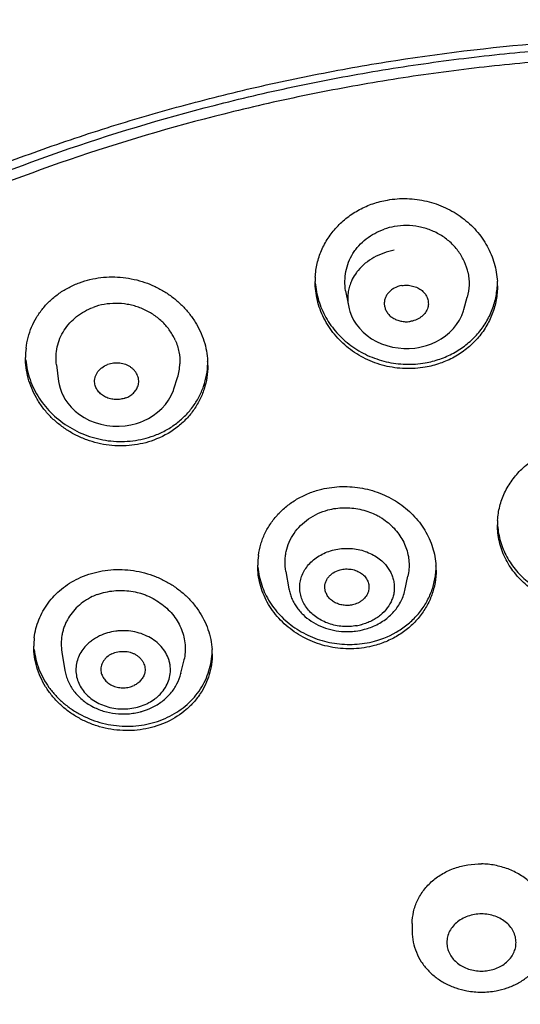
# Model space of a CAD drawing. Units: millimetres. Extents: x -1290 to -386, y 128 to 1418.
# Drawn here: x -880 to -867, y 1375 to 1401 of the extents above; entities that cross this region are included whole.
import ezdxf

# ---------------------------------------------------------------- set-up
doc = ezdxf.new("R2010")
doc.units = ezdxf.units.MM
doc.header["$LTSCALE"] = 30.734
for name, color, linetype in [('MSBR-32', 7, 'CONTINUOUS'), ('MSBR-52', 7, 'CONTINUOUS'), ('MSBR-53', 7, 'CONTINUOUS')]:
    doc.layers.add(name, color=color, linetype=linetype)

msp = doc.modelspace()

# ---------------------------------------------------------------- linework, layer by layer
at = {"layer": 'MSBR-32', "color": 7, "linetype": 'Continuous'}
msp.add_open_spline([(-911.914, 1374.614), (-911.726, 1375.852), (-911.212, 1378.32), (-910.044, 1381.936), (-908.485, 1385.449), (-906.878, 1388.256), (-905.415, 1390.422), (-903.822, 1392.547), (-901.614, 1395.089), (-898.655, 1397.915), (-895.401, 1400.509), (-891.877, 1402.849), (-888.752, 1404.566), (-886.146, 1405.797), (-883.459, 1406.937), (-879.989, 1408.17), (-875.695, 1409.33), (-871.292, 1410.165), (-866.816, 1410.668), (-863.808, 1410.781), (-862.304, 1410.781)], degree=3, knots=[0, 0, 0, 0, 0.056331, 0.113146, 0.17062, 0.228903, 0.258393, 0.288126, 0.348338, 0.409601, 0.471924, 0.535285, 0.599626, 0.632146, 0.664877, 0.730902, 0.797578, 0.864761, 0.932309, 1, 1, 1, 1], dxfattribs=at)
at = {"layer": 'MSBR-52', "color": 7, "linetype": 'Continuous'}
msp.add_line((-870.029, 1377.337), (-870.029, 1377.127), dxfattribs=at)
for centre, radius, start, end in [((-870.491, 1394.034), 2.063, 176.8061, 179.9842), ((-869.875, 1393.927), 2.063, 359.9845, 3.172), ((-878.076, 1392.063), 2.015, 173.076, 180.0033), ((-877.384, 1391.852), 2.036, 0.0052, 3.2285), ((-865.888, 1387.71), 1.925, 176.6258, 180.0075), ((-872.137, 1386.656), 1.912, 172.2436, 179.9915), ((-871.337, 1386.53), 1.929, 359.9886, 3.3781), ((-877.993, 1384.551), 1.881, 173.4048, 179.9754), ((-877.127, 1384.35), 1.894, 359.9742, 3.4216), ((-868.228, 1377.621), 2.068, 259.4431, 269.9862), ((-868.229, 1377.621), 2.068, 270.0141, 280.6206)]:
    msp.add_arc(centre, radius, start, end, dxfattribs=at)
for points, knots in [([(-812.634, 1364.724), (-812.541, 1365.394), (-812.393, 1366.74), (-812.291, 1368.766), (-812.309, 1370.795), (-812.448, 1372.82), (-812.707, 1374.837), (-813.086, 1376.842), (-813.583, 1378.828), (-814.198, 1380.792), (-814.928, 1382.728), (-815.772, 1384.633), (-816.729, 1386.5), (-818.156, 1388.946), (-820.213, 1391.89), (-822.587, 1394.627), (-824.671, 1396.694), (-826.896, 1398.692), (-829.895, 1401.015), (-833.127, 1403.065), (-835.848, 1404.544), (-838.675, 1405.921), (-841.61, 1407.119), (-844.63, 1408.132), (-847.724, 1409.026), (-851.68, 1409.905), (-855.709, 1410.459), (-858.962, 1410.705), (-862.229, 1410.819), (-865.5, 1410.735), (-868.753, 1410.452), (-871.177, 1410.142), (-873.58, 1409.733), (-876.74, 1409.062), (-879.841, 1408.198), (-882.863, 1407.145), (-885.8, 1405.978), (-888.639, 1404.632), (-891.357, 1403.111), (-893.319, 1401.893), (-895.206, 1400.598), (-897.605, 1398.779), (-900.398, 1396.329), (-902.912, 1393.638), (-904.721, 1391.372), (-905.97, 1389.626), (-907.115, 1387.832), (-908.151, 1385.994), (-909.077, 1384.115), (-909.89, 1382.202), (-910.589, 1380.257), (-911.171, 1378.287), (-911.636, 1376.295), (-911.867, 1374.954), (-911.963, 1374.282)], [0, 0, 0, 0, 0.014134, 0.028247, 0.042354, 0.056472, 0.070616, 0.084801, 0.099042, 0.113353, 0.127747, 0.142237, 0.156833, 0.171545, 0.201339, 0.231682, 0.247074, 0.26261, 0.294109, 0.32617, 0.342405, 0.358764, 0.391819, 0.408505, 0.425281, 0.459049, 0.49304, 0.510091, 0.52716, 0.561292, 0.578336, 0.595346, 0.612309, 0.629214, 0.662792, 0.679452, 0.696009, 0.728773, 0.744972, 0.761038, 0.776966, 0.792753, 0.823883, 0.854433, 0.869501, 0.884433, 0.899235, 0.913914, 0.92848, 0.942943, 0.957313, 0.971604, 0.985828, 1, 1, 1, 1]), ([(-906.164, 1366.956), (-906.109, 1367.52), (-905.968, 1368.645), (-905.662, 1370.321), (-905.262, 1371.984), (-904.769, 1373.629), (-904.183, 1375.254), (-903.506, 1376.854), (-902.74, 1378.426), (-901.886, 1379.967), (-900.946, 1381.474), (-899.922, 1382.942), (-898.817, 1384.37), (-897.231, 1386.222), (-895.053, 1388.419), (-892.659, 1390.42), (-890.617, 1391.906), (-888.475, 1393.324), (-886.225, 1394.61), (-883.883, 1395.758), (-882.073, 1396.554), (-880.22, 1397.279), (-878.329, 1397.933), (-876.402, 1398.513), (-874.446, 1399.018), (-872.462, 1399.447), (-868.443, 1400.153), (-865.029, 1400.416), (-862.304, 1400.416)], [0, 0, 0, 0, 0.028142, 0.056359, 0.084679, 0.113126, 0.141725, 0.170498, 0.199466, 0.228647, 0.258056, 0.287709, 0.317615, 0.347785, 0.40892, 0.471152, 0.502685, 0.534483, 0.598827, 0.631367, 0.664131, 0.697103, 0.730268, 0.763606, 0.797098, 0.830723, 0.864464, 1, 1, 1, 1]), ([(-905.804, 1364.286), (-905.804, 1364.874), (-905.768, 1366.051), (-905.611, 1367.812), (-905.35, 1369.565), (-904.984, 1371.304), (-904.515, 1373.027), (-903.753, 1375.302), (-902.79, 1377.523), (-901.639, 1379.666), (-900.678, 1381.242), (-899.625, 1382.778), (-898.482, 1384.269), (-897.251, 1385.712), (-895.491, 1387.575), (-893.084, 1389.765), (-890.455, 1391.73), (-888.22, 1393.171), (-885.883, 1394.53), (-882.816, 1396.046), (-878.954, 1397.553), (-875.611, 1398.54), (-872.874, 1399.166), (-870.79, 1399.552), (-868.686, 1399.854), (-865.86, 1400.141), (-863.726, 1400.228), (-862.304, 1400.228)], [0, 0, 0, 0, 0.02822, 0.056472, 0.084787, 0.113194, 0.141724, 0.170403, 0.228288, 0.257561, 0.287073, 0.31684, 0.346875, 0.377188, 0.407786, 0.469833, 0.533038, 0.565072, 0.597375, 0.662728, 0.728998, 0.796037, 0.829796, 0.863684, 0.897678, 0.931756, 1, 1, 1, 1]), ([(-862.304, 1399.939), (-863.726, 1399.939), (-865.86, 1399.853), (-868.686, 1399.565), (-870.79, 1399.263), (-872.874, 1398.877), (-875.611, 1398.251), (-878.954, 1397.264), (-882.816, 1395.758), (-885.883, 1394.242), (-888.22, 1392.882), (-890.455, 1391.442), (-893.084, 1389.476), (-895.491, 1387.286), (-897.251, 1385.423), (-898.482, 1383.98), (-899.625, 1382.489), (-900.678, 1380.954), (-901.639, 1379.377), (-902.79, 1377.234), (-903.753, 1375.014), (-904.515, 1372.739), (-904.984, 1371.016), (-905.35, 1369.276), (-905.611, 1367.524), (-905.768, 1365.763), (-905.804, 1364.585), (-905.804, 1363.997)], [0, 0, 0, 0, 0.068244, 0.102322, 0.136316, 0.170204, 0.203963, 0.271002, 0.337272, 0.402625, 0.434928, 0.466962, 0.530167, 0.592214, 0.622812, 0.653125, 0.68316, 0.712927, 0.742439, 0.771712, 0.829597, 0.858276, 0.886806, 0.915213, 0.943528, 0.97178, 1, 1, 1, 1]), ([(-872.552, 1394.149), (-872.545, 1394.268), (-872.511, 1394.506), (-872.398, 1394.849), (-872.226, 1395.17), (-872.037, 1395.411), (-871.862, 1395.584), (-871.719, 1395.704), (-871.565, 1395.812), (-871.346, 1395.941), (-871.052, 1396.069), (-870.803, 1396.133), (-870.676, 1396.155)], [0, 0, 0, 0, 0.120774, 0.241996, 0.364207, 0.487866, 0.550375, 0.61333, 0.67675, 0.740644, 0.869717, 1, 1, 1, 1]), ([(-870.676, 1396.155), (-870.592, 1396.17), (-870.421, 1396.191), (-870.163, 1396.196), (-869.904, 1396.175), (-869.65, 1396.128), (-869.402, 1396.056), (-869.164, 1395.959), (-868.938, 1395.84), (-868.659, 1395.653), (-868.411, 1395.425), (-868.207, 1395.165), (-868.077, 1394.958), (-867.971, 1394.739), (-867.891, 1394.512), (-867.838, 1394.279), (-867.82, 1394.12), (-867.815, 1394.041)], [0, 0, 0, 0, 0.064187, 0.128734, 0.193368, 0.257908, 0.322261, 0.386337, 0.450045, 0.513289, 0.637976, 0.699543, 0.760546, 0.821023, 0.881031, 0.940657, 1, 1, 1, 1]), ([(-878.683, 1394.005), (-878.595, 1394.038), (-878.412, 1394.093), (-878.13, 1394.143), (-877.841, 1394.161), (-877.552, 1394.145), (-877.265, 1394.097), (-876.986, 1394.018), (-876.718, 1393.909), (-876.466, 1393.772), (-876.232, 1393.608), (-876.02, 1393.421), (-875.832, 1393.213), (-875.672, 1392.986), (-875.542, 1392.745), (-875.443, 1392.493), (-875.377, 1392.232), (-875.356, 1392.055), (-875.351, 1391.967)], [0, 0, 0, 0, 0.062927, 0.126558, 0.190599, 0.254876, 0.319261, 0.383608, 0.447748, 0.511519, 0.574804, 0.637496, 0.699534, 0.76088, 0.821539, 0.881555, 0.941003, 1, 1, 1, 1]), ([(-869.69, 1391.806), (-869.777, 1391.791), (-869.953, 1391.77), (-870.22, 1391.766), (-870.486, 1391.789), (-870.747, 1391.84), (-871.001, 1391.918), (-871.245, 1392.022), (-871.475, 1392.149), (-871.758, 1392.348), (-872.065, 1392.647), (-872.298, 1393.004), (-872.43, 1393.31), (-872.502, 1393.547), (-872.545, 1393.789), (-872.555, 1393.953), (-872.555, 1394.034)], [0, 0, 0, 0, 0.064309, 0.128981, 0.193728, 0.258368, 0.322802, 0.386936, 0.45067, 0.513905, 0.638484, 0.760701, 0.821097, 0.881044, 0.940641, 1, 1, 1, 1]), ([(-880.076, 1392.305), (-880.064, 1392.399), (-880.028, 1392.584), (-879.936, 1392.852), (-879.806, 1393.105), (-879.64, 1393.34), (-879.442, 1393.551), (-879.213, 1393.736), (-878.959, 1393.89), (-878.777, 1393.971), (-878.683, 1394.005)], [0, 0, 0, 0, 0.121869, 0.243968, 0.36671, 0.490427, 0.615455, 0.742077, 0.870391, 1, 1, 1, 1]), ([(-872.55, 1394.004), (-872.544, 1393.925), (-872.524, 1393.768), (-872.468, 1393.538), (-872.385, 1393.313), (-872.278, 1393.097), (-872.147, 1392.892), (-871.942, 1392.636), (-871.695, 1392.412), (-871.416, 1392.229), (-871.191, 1392.111), (-870.955, 1392.017), (-870.709, 1391.946), (-870.456, 1391.9), (-870.2, 1391.88), (-869.944, 1391.885), (-869.774, 1391.906), (-869.69, 1391.921)], [0, 0, 0, 0, 0.059355, 0.119001, 0.179033, 0.239536, 0.300562, 0.362149, 0.486861, 0.550105, 0.613804, 0.677865, 0.742198, 0.806715, 0.871323, 0.935841, 1, 1, 1, 1]), ([(-869.69, 1391.921), (-869.562, 1391.943), (-869.308, 1392.009), (-869.01, 1392.14), (-868.789, 1392.272), (-868.634, 1392.383), (-868.489, 1392.506), (-868.313, 1392.683), (-868.125, 1392.93), (-867.955, 1393.259), (-867.847, 1393.61), (-867.817, 1393.853), (-867.813, 1393.974)], [0, 0, 0, 0, 0.130352, 0.259454, 0.323349, 0.386763, 0.449704, 0.512193, 0.635798, 0.757961, 0.87917, 1, 1, 1, 1]), ([(-867.812, 1393.927), (-867.812, 1393.803), (-867.835, 1393.554), (-867.936, 1393.192), (-868.101, 1392.852), (-868.29, 1392.596), (-868.467, 1392.412), (-868.613, 1392.285), (-868.77, 1392.169), (-868.995, 1392.032), (-869.3, 1391.897), (-869.559, 1391.829), (-869.69, 1391.806)], [0, 0, 0, 0, 0.120912, 0.242109, 0.364208, 0.487734, 0.550196, 0.613116, 0.676519, 0.740414, 0.869554, 1, 1, 1, 1]), ([(-876.754, 1389.91), (-876.845, 1389.876), (-877.033, 1389.82), (-877.323, 1389.77), (-877.62, 1389.754), (-877.917, 1389.773), (-878.211, 1389.826), (-878.496, 1389.912), (-878.769, 1390.029), (-879.025, 1390.176), (-879.26, 1390.35), (-879.472, 1390.548), (-879.656, 1390.768), (-879.811, 1391.005), (-879.934, 1391.257), (-880.024, 1391.52), (-880.078, 1391.789), (-880.09, 1391.972), (-880.09, 1392.062)], [0, 0, 0, 0, 0.063038, 0.126793, 0.190956, 0.255352, 0.319842, 0.384271, 0.448456, 0.512235, 0.575487, 0.63811, 0.700049, 0.761273, 0.821804, 0.881698, 0.941053, 1, 1, 1, 1]), ([(-880.082, 1391.997), (-880.074, 1391.91), (-880.048, 1391.736), (-879.975, 1391.481), (-879.871, 1391.234), (-879.692, 1390.92), (-879.395, 1390.565), (-879.023, 1390.283), (-878.691, 1390.107), (-878.426, 1390.003), (-878.15, 1389.927), (-877.868, 1389.883), (-877.583, 1389.869), (-877.299, 1389.888), (-877.021, 1389.938), (-876.842, 1389.992), (-876.754, 1390.024)], [0, 0, 0, 0, 0.059074, 0.118618, 0.178737, 0.239497, 0.362845, 0.488716, 0.552499, 0.616631, 0.680952, 0.745298, 0.809531, 0.873527, 0.937113, 1, 1, 1, 1]), ([(-876.754, 1390.024), (-876.653, 1390.062), (-876.457, 1390.15), (-876.185, 1390.321), (-875.945, 1390.526), (-875.74, 1390.762), (-875.574, 1391.024), (-875.451, 1391.305), (-875.373, 1391.601), (-875.351, 1391.804), (-875.348, 1391.906)], [0, 0, 0, 0, 0.129807, 0.258165, 0.384675, 0.509525, 0.633069, 0.7557, 0.877842, 1, 1, 1, 1]), ([(-875.347, 1391.852), (-875.347, 1391.748), (-875.364, 1391.54), (-875.436, 1391.235), (-875.556, 1390.944), (-875.721, 1390.673), (-875.928, 1390.428), (-876.255, 1390.143), (-876.549, 1389.986), (-876.754, 1389.91)], [0, 0, 0, 0, 0.122356, 0.244607, 0.367286, 0.490853, 0.615722, 0.742272, 1, 1, 1, 1]), ([(-867.809, 1387.823), (-867.802, 1387.947), (-867.763, 1388.194), (-867.635, 1388.549), (-867.44, 1388.877), (-867.184, 1389.169), (-866.928, 1389.373), (-866.702, 1389.51), (-866.461, 1389.629), (-866.139, 1389.74), (-865.87, 1389.785), (-865.734, 1389.797)], [0, 0, 0, 0, 0.119175, 0.239228, 0.360848, 0.48452, 0.610434, 0.674282, 0.738666, 0.868779, 1, 1, 1, 1]), ([(-872.446, 1388.619), (-872.361, 1388.641), (-872.187, 1388.678), (-871.923, 1388.705), (-871.655, 1388.704), (-871.389, 1388.675), (-871.128, 1388.619), (-870.875, 1388.537), (-870.634, 1388.429), (-870.333, 1388.254), (-870.065, 1388.034), (-869.841, 1387.777), (-869.699, 1387.57), (-869.583, 1387.351), (-869.495, 1387.121), (-869.436, 1386.885), (-869.416, 1386.724), (-869.411, 1386.644)], [0, 0, 0, 0, 0.064042, 0.128634, 0.193469, 0.258338, 0.323108, 0.387642, 0.451794, 0.515416, 0.64052, 0.702076, 0.762895, 0.823006, 0.882485, 0.941438, 1, 1, 1, 1]), ([(-874.032, 1386.914), (-874.018, 1387.012), (-873.976, 1387.206), (-873.868, 1387.486), (-873.717, 1387.748), (-873.526, 1387.987), (-873.298, 1388.199), (-873.039, 1388.378), (-872.753, 1388.521), (-872.55, 1388.591), (-872.446, 1388.619)], [0, 0, 0, 0, 0.120281, 0.24121, 0.363298, 0.486916, 0.612334, 0.739749, 0.869167, 1, 1, 1, 1]), ([(-865.249, 1385.58), (-865.411, 1385.566), (-865.657, 1385.568), (-865.979, 1385.618), (-866.215, 1385.678), (-866.442, 1385.761), (-866.659, 1385.864), (-866.863, 1385.988), (-867.113, 1386.176), (-867.331, 1386.399), (-867.508, 1386.65), (-867.617, 1386.848), (-867.704, 1387.056), (-867.766, 1387.27), (-867.804, 1387.489), (-867.812, 1387.636), (-867.812, 1387.71)], [0, 0, 0, 0, 0.130536, 0.195888, 0.260957, 0.325646, 0.389872, 0.45356, 0.516638, 0.640635, 0.701737, 0.762236, 0.822209, 0.881745, 0.940965, 1, 1, 1, 1]), ([(-867.808, 1387.694), (-867.798, 1387.552), (-867.748, 1387.268), (-867.609, 1386.935), (-867.457, 1386.687), (-867.322, 1386.511), (-867.169, 1386.348), (-866.998, 1386.2), (-866.812, 1386.068), (-866.545, 1385.915), (-866.255, 1385.8), (-865.953, 1385.727), (-865.642, 1385.682), (-865.405, 1385.68), (-865.249, 1385.694)], [0, 0, 0, 0, 0.118113, 0.237674, 0.298309, 0.359545, 0.421413, 0.48392, 0.547055, 0.61076, 0.739459, 0.804449, 0.8697, 1, 1, 1, 1]), ([(-871.011, 1384.568), (-871.099, 1384.544), (-871.277, 1384.507), (-871.55, 1384.48), (-871.825, 1384.483), (-872.099, 1384.516), (-872.367, 1384.577), (-872.626, 1384.667), (-872.872, 1384.783), (-873.102, 1384.924), (-873.313, 1385.087), (-873.501, 1385.272), (-873.665, 1385.474), (-873.803, 1385.692), (-873.912, 1385.922), (-873.991, 1386.162), (-874.039, 1386.407), (-874.049, 1386.573), (-874.049, 1386.656)], [0, 0, 0, 0, 0.064163, 0.128885, 0.19384, 0.258818, 0.323676, 0.388269, 0.452438, 0.516035, 0.578966, 0.641159, 0.702587, 0.763263, 0.823231, 0.882589, 0.941459, 1, 1, 1, 1]), ([(-878.714, 1386.313), (-878.54, 1386.396), (-878.166, 1386.519), (-877.575, 1386.566), (-877.083, 1386.492), (-876.706, 1386.367), (-876.438, 1386.243), (-876.188, 1386.09), (-875.961, 1385.91), (-875.759, 1385.708), (-875.586, 1385.484), (-875.444, 1385.245), (-875.337, 1384.992), (-875.265, 1384.73), (-875.242, 1384.552), (-875.236, 1384.463)], [0, 0, 0, 0, 0.125841, 0.254262, 0.383673, 0.448333, 0.512607, 0.57632, 0.63932, 0.701506, 0.762813, 0.82324, 0.882835, 0.941705, 1, 1, 1, 1]), ([(-874.042, 1386.606), (-874.035, 1386.526), (-874.012, 1386.368), (-873.948, 1386.136), (-873.856, 1385.911), (-873.697, 1385.623), (-873.487, 1385.362), (-873.236, 1385.138), (-872.957, 1384.938), (-872.566, 1384.743), (-872.056, 1384.609), (-871.528, 1384.582), (-871.18, 1384.636), (-871.011, 1384.682)], [0, 0, 0, 0, 0.058628, 0.117669, 0.177247, 0.237462, 0.359836, 0.422208, 0.485263, 0.612929, 0.742067, 0.871571, 1, 1, 1, 1]), ([(-871.011, 1384.682), (-870.788, 1384.741), (-870.466, 1384.879), (-870.099, 1385.15), (-869.863, 1385.389), (-869.671, 1385.658), (-869.552, 1385.903), (-869.483, 1386.107), (-869.444, 1386.264), (-869.418, 1386.423), (-869.411, 1386.53), (-869.409, 1386.583)], [0, 0, 0, 0, 0.260171, 0.387606, 0.512911, 0.636352, 0.758276, 0.818882, 0.879319, 0.939663, 1, 1, 1, 1]), ([(-869.408, 1386.53), (-869.408, 1386.421), (-869.427, 1386.201), (-869.498, 1385.934), (-869.581, 1385.73), (-869.683, 1385.532), (-869.81, 1385.346), (-869.96, 1385.177), (-870.126, 1385.018), (-870.359, 1384.843), (-870.672, 1384.677), (-870.896, 1384.599), (-871.011, 1384.568)], [0, 0, 0, 0, 0.120589, 0.241436, 0.302221, 0.363318, 0.486589, 0.548962, 0.611845, 0.739164, 0.868747, 1, 1, 1, 1]), ([(-879.862, 1384.767), (-879.852, 1384.848), (-879.823, 1385.009), (-879.747, 1385.243), (-879.641, 1385.466), (-879.506, 1385.676), (-879.343, 1385.868), (-879.091, 1386.1), (-878.87, 1386.238), (-878.714, 1386.313)], [0, 0, 0, 0, 0.121716, 0.243698, 0.366341, 0.490018, 0.615092, 0.741873, 1, 1, 1, 1]), ([(-876.393, 1382.588), (-876.572, 1382.503), (-876.957, 1382.378), (-877.564, 1382.335), (-878.069, 1382.418), (-878.452, 1382.554), (-878.724, 1382.688), (-878.976, 1382.851), (-879.203, 1383.042), (-879.402, 1383.256), (-879.57, 1383.491), (-879.704, 1383.742), (-879.802, 1384.005), (-879.861, 1384.277), (-879.874, 1384.46), (-879.874, 1384.552)], [0, 0, 0, 0, 0.126115, 0.254838, 0.384494, 0.449222, 0.51352, 0.577201, 0.640121, 0.702181, 0.763332, 0.82359, 0.883024, 0.941769, 1, 1, 1, 1]), ([(-879.864, 1384.468), (-879.855, 1384.381), (-879.824, 1384.206), (-879.744, 1383.952), (-879.629, 1383.707), (-879.483, 1383.476), (-879.307, 1383.261), (-879.103, 1383.067), (-878.876, 1382.896), (-878.628, 1382.75), (-878.362, 1382.632), (-877.992, 1382.516), (-877.508, 1382.448), (-876.93, 1382.499), (-876.564, 1382.621), (-876.393, 1382.702)], [0, 0, 0, 0, 0.058379, 0.117366, 0.177094, 0.237651, 0.299071, 0.361342, 0.42439, 0.488112, 0.552358, 0.616956, 0.746172, 0.874364, 1, 1, 1, 1]), ([(-875.233, 1384.349), (-875.233, 1384.258), (-875.246, 1384.077), (-875.305, 1383.811), (-875.403, 1383.555), (-875.537, 1383.314), (-875.707, 1383.093), (-875.977, 1382.827), (-876.22, 1382.67), (-876.393, 1382.588)], [0, 0, 0, 0, 0.122152, 0.244218, 0.366737, 0.490178, 0.615006, 0.741631, 1, 1, 1, 1]), ([(-876.393, 1382.702), (-876.229, 1382.78), (-875.997, 1382.927), (-875.737, 1383.175), (-875.571, 1383.381), (-875.435, 1383.605), (-875.332, 1383.843), (-875.264, 1384.093), (-875.242, 1384.263), (-875.236, 1384.349)], [0, 0, 0, 0, 0.258263, 0.38498, 0.509945, 0.633511, 0.756092, 0.878102, 1, 1, 1, 1]), ([(-870.029, 1377.337), (-870.029, 1377.44), (-870.011, 1377.596), (-869.954, 1377.796), (-869.874, 1377.99), (-869.733, 1378.219), (-869.507, 1378.456), (-869.233, 1378.65), (-868.973, 1378.767), (-868.752, 1378.833), (-868.522, 1378.879), (-868.346, 1378.892), (-868.229, 1378.89)], [0, 0, 0, 0, 0.117074, 0.175982, 0.235292, 0.355481, 0.478624, 0.605008, 0.734479, 0.800311, 0.866692, 1, 1, 1, 1]), ([(-866.429, 1377.276), (-866.428, 1377.328), (-866.434, 1377.432), (-866.46, 1377.586), (-866.503, 1377.737), (-866.583, 1377.935), (-866.723, 1378.168), (-866.949, 1378.413), (-867.223, 1378.615), (-867.483, 1378.741), (-867.704, 1378.815), (-867.934, 1378.869), (-868.111, 1378.888), (-868.229, 1378.89)], [0, 0, 0, 0, 0.058138, 0.116538, 0.175351, 0.234706, 0.355311, 0.47906, 0.605984, 0.73566, 0.801401, 0.867553, 1, 1, 1, 1]), ([(-868.229, 1377.589), (-868.289, 1377.589), (-868.41, 1377.578), (-868.584, 1377.534), (-868.744, 1377.461), (-868.883, 1377.363), (-868.996, 1377.243), (-869.078, 1377.107), (-869.124, 1376.959), (-869.13, 1376.857), (-869.127, 1376.807)], [0, 0, 0, 0, 0.136631, 0.27188, 0.403663, 0.531057, 0.653711, 0.771888, 0.886726, 1, 1, 1, 1]), ([(-867.33, 1376.807), (-867.327, 1376.857), (-867.333, 1376.959), (-867.379, 1377.107), (-867.461, 1377.243), (-867.574, 1377.363), (-867.713, 1377.461), (-867.873, 1377.534), (-868.047, 1377.578), (-868.168, 1377.589), (-868.229, 1377.589)], [0, 0, 0, 0, 0.113268, 0.228099, 0.346272, 0.468928, 0.596328, 0.728119, 0.863374, 1, 1, 1, 1]), ([(-870.029, 1377.127), (-870.029, 1377.035), (-870.01, 1376.852), (-869.93, 1376.586), (-869.799, 1376.339), (-869.624, 1376.118), (-869.41, 1375.927), (-869.207, 1375.799), (-869.031, 1375.715), (-868.848, 1375.643), (-868.704, 1375.606), (-868.607, 1375.588)], [0, 0, 0, 0, 0.120674, 0.241858, 0.364023, 0.487632, 0.612994, 0.740222, 0.804571, 0.869359, 1, 1, 1, 1]), ([(-867.848, 1375.588), (-867.751, 1375.606), (-867.607, 1375.644), (-867.424, 1375.715), (-867.249, 1375.799), (-867.046, 1375.928), (-866.833, 1376.119), (-866.658, 1376.34), (-866.527, 1376.587), (-866.447, 1376.852), (-866.429, 1377.035), (-866.429, 1377.127)], [0, 0, 0, 0, 0.130644, 0.195431, 0.259777, 0.386998, 0.512354, 0.635958, 0.758124, 0.879319, 1, 1, 1, 1]), ([(-869.127, 1376.807), (-869.124, 1376.759), (-869.107, 1376.665), (-869.05, 1376.53), (-868.963, 1376.407), (-868.85, 1376.301), (-868.715, 1376.214), (-868.562, 1376.15), (-868.398, 1376.11), (-868.285, 1376.101), (-868.229, 1376.101)], [0, 0, 0, 0, 0.113025, 0.228319, 0.347207, 0.470435, 0.598041, 0.729612, 0.864247, 1, 1, 1, 1]), ([(-868.229, 1376.101), (-868.172, 1376.101), (-868.059, 1376.11), (-867.895, 1376.15), (-867.742, 1376.214), (-867.607, 1376.301), (-867.494, 1376.407), (-867.407, 1376.53), (-867.35, 1376.665), (-867.333, 1376.759), (-867.33, 1376.807)], [0, 0, 0, 0, 0.135759, 0.27039, 0.401953, 0.529552, 0.652778, 0.771667, 0.886968, 1, 1, 1, 1])]:
    msp.add_open_spline(points, degree=3, knots=knots, dxfattribs=at)
at = {"layer": 'MSBR-53', "color": 7, "linetype": 'Continuous'}
for p, q in [((-871.761, 1393.797), (-871.691, 1393.408)), ((-868.687, 1393.304), (-868.597, 1393.629)), ((-871.691, 1393.408), (-871.674, 1393.329)), ((-871.673, 1393.323), (-871.653, 1393.255)), ((-870.106, 1392.295), (-869.964, 1392.306)), ((-869.964, 1392.306), (-869.869, 1392.32)), ((-879.285, 1391.866), (-879.228, 1391.435)), ((-876.229, 1391.241), (-876.134, 1391.541)), ((-878.991, 1390.869), (-878.903, 1390.765)), ((-877.35, 1390.308), (-877.206, 1390.344)), ((-877.206, 1390.344), (-877.102, 1390.378)), ((-877.102, 1390.378), (-877.019, 1390.411)), ((-877.102, 1390.378), (-877.102, 1390.378)), ((-873.319, 1386.496), (-873.239, 1386.046)), ((-870.221, 1386.001), (-870.14, 1386.369)), ((-873.238, 1386.046), (-873.238, 1386.047)), ((-870.222, 1386.001), (-870.222, 1386.001)), ((-879.144, 1384.399), (-879.065, 1383.919)), ((-876.047, 1383.846), (-875.966, 1384.194)), ((-879.064, 1383.92), (-879.064, 1383.919)), ((-876.048, 1383.846), (-876.048, 1383.845))]:
    msp.add_line(p, q, dxfattribs=at)
for points in [[(-869.661, 1392.37), (-869.529, 1392.417), (-869.401, 1392.475), (-869.279, 1392.544), (-869.164, 1392.623), (-869.056, 1392.712), (-868.959, 1392.81), (-868.874, 1392.916), (-868.801, 1393.03), (-868.743, 1393.149), (-868.698, 1393.271), (-868.688, 1393.305)], [(-871.653, 1393.255), (-871.609, 1393.142), (-871.553, 1393.031)], [(-871.553, 1393.031), (-871.484, 1392.923), (-871.402, 1392.819), (-871.308, 1392.721), (-871.202, 1392.63), (-871.086, 1392.548), (-870.96, 1392.477), (-870.826, 1392.417), (-870.686, 1392.368), (-870.543, 1392.332), (-870.397, 1392.308), (-870.251, 1392.295), (-870.106, 1392.295)], [(-869.869, 1392.32), (-869.794, 1392.335), (-869.661, 1392.37)], [(-879.227, 1391.435), (-879.214, 1391.358), (-879.189, 1391.258), (-879.156, 1391.161), (-879.114, 1391.066), (-879.096, 1391.032)], [(-877.019, 1390.411), (-876.891, 1390.474), (-876.768, 1390.548), (-876.652, 1390.634), (-876.546, 1390.73), (-876.45, 1390.836), (-876.366, 1390.951), (-876.296, 1391.073), (-876.242, 1391.202), (-876.229, 1391.241)], [(-879.096, 1391.032), (-879.065, 1390.977), (-878.991, 1390.869)], [(-878.903, 1390.765), (-878.801, 1390.666), (-878.687, 1390.576), (-878.561, 1390.495), (-878.425, 1390.425), (-878.28, 1390.366), (-878.129, 1390.322), (-877.972, 1390.292), (-877.815, 1390.276), (-877.657, 1390.273), (-877.501, 1390.284), (-877.35, 1390.308)]]:
    msp.add_lwpolyline(points, dxfattribs=at)
for centre, radius, start, end in [((-870.205, 1393.823), 1.668, 100.0178, 109.4651), ((-870.555, 1393.572), 1.157, 153.262, 158.9817), ((-877.49, 1391.93), 1.42, 25.5592, 29.4981), ((-877.453, 1391.948), 1.379, 24.0325, 25.5538), ((-877.425, 1391.942), 1.352, 342.7441, 357.9324), ((-877.69, 1384.453), 1.536, 110.0781, 115.4849), ((-871.739, 1386.632), 1.571, 279.732, 284.5317), ((-871.707, 1386.626), 1.693, 285.0386, 290.4395)]:
    msp.add_arc(centre, radius, start, end, dxfattribs=at)
for points, knots in [([(-871.761, 1393.797), (-871.775, 1393.879), (-871.788, 1394.047), (-871.762, 1394.298), (-871.692, 1394.54), (-871.597, 1394.73), (-871.501, 1394.87), (-871.39, 1395.002), (-871.229, 1395.15), (-871.008, 1395.294), (-870.845, 1395.366), (-870.761, 1395.396)], [0, 0, 0, 0, 0.122324, 0.244316, 0.366597, 0.489864, 0.552071, 0.614723, 0.741332, 0.869734, 1, 1, 1, 1]), ([(-868.577, 1394.261), (-868.597, 1394.358), (-868.659, 1394.55), (-868.811, 1394.813), (-869.014, 1395.046), (-869.263, 1395.238), (-869.548, 1395.38), (-869.856, 1395.468), (-870.176, 1395.501), (-870.39, 1395.484), (-870.495, 1395.466)], [0, 0, 0, 0, 0.119143, 0.240188, 0.363226, 0.48836, 0.615296, 0.743382, 0.87194, 1, 1, 1, 1]), ([(-870.495, 1394.847), (-870.589, 1394.83), (-870.772, 1394.783), (-871.027, 1394.669), (-871.253, 1394.517), (-871.381, 1394.392), (-871.436, 1394.324)], [0, 0, 0, 0, 0.259591, 0.513941, 0.760939, 1, 1, 1, 1]), ([(-871.436, 1394.324), (-871.451, 1394.306), (-871.508, 1394.234), (-871.557, 1394.155), (-871.588, 1394.093)], [0, 0, 0, 0, 0.253396, 1, 1, 1, 1]), ([(-868.577, 1394.261), (-868.556, 1394.157), (-868.539, 1393.943), (-868.571, 1393.732), (-868.599, 1393.63)], [0, 0, 0, 0, 0.500448, 1, 1, 1, 1]), ([(-871.635, 1393.987), (-871.653, 1393.941), (-871.682, 1393.847), (-871.706, 1393.701), (-871.711, 1393.554), (-871.7, 1393.456), (-871.691, 1393.408)], [0, 0, 0, 0, 0.25191, 0.501619, 0.750599, 1, 1, 1, 1]), ([(-870.303, 1393.93), (-870.372, 1393.918), (-870.472, 1393.882), (-870.585, 1393.806), (-870.656, 1393.738), (-870.71, 1393.66), (-870.746, 1393.575), (-870.76, 1393.485), (-870.755, 1393.425), (-870.749, 1393.396)], [0, 0, 0, 0, 0.271362, 0.402156, 0.528346, 0.650333, 0.768543, 0.884288, 1, 1, 1, 1]), ([(-870.303, 1393.93), (-870.256, 1393.938), (-870.184, 1393.942), (-870.089, 1393.933), (-869.996, 1393.915), (-869.908, 1393.884), (-869.828, 1393.839), (-869.774, 1393.8), (-869.726, 1393.755), (-869.674, 1393.689), (-869.637, 1393.615), (-869.616, 1393.537), (-869.609, 1393.477), (-869.611, 1393.418), (-869.618, 1393.378), (-869.623, 1393.359)], [0, 0, 0, 0, 0.136203, 0.20467, 0.272584, 0.405517, 0.470423, 0.533933, 0.595819, 0.656068, 0.772765, 0.830043, 0.886766, 0.943248, 1, 1, 1, 1]), ([(-879.283, 1391.866), (-879.293, 1391.944), (-879.3, 1392.102), (-879.27, 1392.336), (-879.2, 1392.562), (-879.088, 1392.772), (-878.941, 1392.962), (-878.762, 1393.127), (-878.557, 1393.264), (-878.407, 1393.334), (-878.329, 1393.363)], [0, 0, 0, 0, 0.122853, 0.245228, 0.367695, 0.490948, 0.615559, 0.741794, 0.870033, 1, 1, 1, 1]), ([(-876.254, 1392.63), (-876.301, 1392.713), (-876.413, 1392.873), (-876.588, 1393.045), (-876.746, 1393.164), (-876.873, 1393.243), (-877.007, 1393.311), (-877.147, 1393.368), (-877.292, 1393.411), (-877.49, 1393.453), (-877.839, 1393.482), (-878.143, 1393.431), (-878.329, 1393.363)], [0, 0, 0, 0, 0.121133, 0.244278, 0.30662, 0.369397, 0.43251, 0.495877, 0.559434, 0.623083, 0.750055, 1, 1, 1, 1]), ([(-870.749, 1393.396), (-870.743, 1393.363), (-870.724, 1393.299), (-870.673, 1393.211), (-870.601, 1393.134), (-870.512, 1393.071), (-870.408, 1393.025), (-870.296, 1392.997), (-870.18, 1392.987), (-870.102, 1392.993), (-870.064, 1393)], [0, 0, 0, 0, 0.112256, 0.227342, 0.347046, 0.471703, 0.600491, 0.732656, 0.866704, 1, 1, 1, 1]), ([(-869.623, 1393.359), (-869.635, 1393.315), (-869.677, 1393.227), (-869.76, 1393.139), (-869.842, 1393.082), (-869.935, 1393.033), (-870.011, 1393.009), (-870.064, 1393)], [0, 0, 0, 0, 0.231876, 0.475523, 0.602766, 0.733267, 1, 1, 1, 1]), ([(-876.193, 1392.51), (-876.15, 1392.413), (-876.087, 1392.21), (-876.07, 1391.998), (-876.074, 1391.893)], [0, 0, 0, 0, 0.503292, 1, 1, 1, 1]), ([(-878.289, 1391.391), (-878.293, 1391.415), (-878.295, 1391.465), (-878.283, 1391.54), (-878.257, 1391.612), (-878.217, 1391.68), (-878.165, 1391.741), (-878.082, 1391.815), (-878.006, 1391.856), (-877.953, 1391.876)], [0, 0, 0, 0, 0.117033, 0.23472, 0.354162, 0.47623, 0.601867, 0.731502, 1, 1, 1, 1]), ([(-877.163, 1391.321), (-877.156, 1391.342), (-877.146, 1391.386), (-877.142, 1391.453), (-877.151, 1391.52), (-877.171, 1391.584), (-877.201, 1391.647), (-877.24, 1391.705), (-877.289, 1391.758), (-877.346, 1391.805), (-877.411, 1391.845), (-877.507, 1391.887), (-877.611, 1391.911), (-877.717, 1391.917), (-877.824, 1391.912), (-877.903, 1391.894), (-877.953, 1391.876)], [0, 0, 0, 0, 0.056667, 0.112801, 0.169019, 0.225968, 0.283982, 0.343208, 0.403846, 0.466192, 0.530317, 0.595917, 0.729859, 0.797897, 0.866079, 1, 1, 1, 1]), ([(-877.484, 1391.007), (-877.526, 1390.992), (-877.613, 1390.971), (-877.748, 1390.964), (-877.881, 1390.982), (-878.005, 1391.025), (-878.114, 1391.091), (-878.187, 1391.165), (-878.232, 1391.23), (-878.267, 1391.298), (-878.284, 1391.353), (-878.289, 1391.391)], [0, 0, 0, 0, 0.131263, 0.264794, 0.39744, 0.527562, 0.653012, 0.77287, 0.831177, 0.888446, 1, 1, 1, 1]), ([(-877.484, 1391.007), (-877.446, 1391.021), (-877.374, 1391.057), (-877.28, 1391.131), (-877.218, 1391.205), (-877.182, 1391.27), (-877.169, 1391.304), (-877.163, 1391.321)], [0, 0, 0, 0, 0.264206, 0.519633, 0.764103, 0.882951, 1, 1, 1, 1]), ([(-872.221, 1388.095), (-872.087, 1388.131), (-871.807, 1388.169), (-871.457, 1388.135), (-871.187, 1388.061), (-871.025, 1387.995), (-870.902, 1387.931), (-870.784, 1387.861), (-870.648, 1387.759), (-870.501, 1387.62), (-870.374, 1387.466), (-870.269, 1387.299), (-870.189, 1387.121), (-870.135, 1386.936), (-870.109, 1386.747), (-870.11, 1386.557), (-870.128, 1386.431), (-870.141, 1386.37)], [0, 0, 0, 0, 0.12957, 0.260092, 0.325293, 0.390109, 0.422309, 0.454334, 0.517824, 0.58055, 0.642419, 0.703443, 0.763718, 0.823317, 0.882385, 0.941205, 1, 1, 1, 1]), ([(-873.318, 1386.496), (-873.333, 1386.581), (-873.343, 1386.711), (-873.331, 1386.883), (-873.304, 1387.053), (-873.238, 1387.261), (-873.11, 1387.492), (-872.937, 1387.696), (-872.727, 1387.87), (-872.487, 1388.007), (-872.312, 1388.071), (-872.221, 1388.095)], [0, 0, 0, 0, 0.121379, 0.181978, 0.242597, 0.364064, 0.486866, 0.611691, 0.738788, 0.868428, 1, 1, 1, 1]), ([(-872.724, 1386.672), (-872.686, 1386.716), (-872.6, 1386.799), (-872.452, 1386.904), (-872.286, 1386.988), (-872.167, 1387.029), (-872.106, 1387.045)], [0, 0, 0, 0, 0.239817, 0.486927, 0.741007, 1, 1, 1, 1]), ([(-872.106, 1387.045), (-872.044, 1387.061), (-871.918, 1387.086), (-871.661, 1387.104), (-871.404, 1387.07), (-871.165, 1386.988), (-871, 1386.904), (-870.852, 1386.8), (-870.767, 1386.718), (-870.728, 1386.674)], [0, 0, 0, 0, 0.127964, 0.25709, 0.513637, 0.639754, 0.763164, 0.883326, 1, 1, 1, 1]), ([(-871.474, 1385.084), (-871.534, 1385.073), (-871.626, 1385.063), (-871.749, 1385.061), (-871.872, 1385.066), (-872.023, 1385.088), (-872.198, 1385.136), (-872.363, 1385.204), (-872.514, 1385.293), (-872.647, 1385.399), (-872.759, 1385.52), (-872.849, 1385.654), (-872.913, 1385.798), (-872.95, 1385.949), (-872.96, 1386.102), (-872.942, 1386.255), (-872.896, 1386.404), (-872.823, 1386.545), (-872.76, 1386.631), (-872.724, 1386.672)], [0, 0, 0, 0, 0.068912, 0.103478, 0.138018, 0.206771, 0.274746, 0.341526, 0.40678, 0.470315, 0.532058, 0.592103, 0.65071, 0.708296, 0.765389, 0.822578, 0.880428, 0.939445, 1, 1, 1, 1]), ([(-870.728, 1386.674), (-870.673, 1386.611), (-870.602, 1386.506), (-870.538, 1386.354), (-870.507, 1386.236), (-870.493, 1386.117), (-870.496, 1385.997), (-870.516, 1385.878), (-870.566, 1385.722), (-870.671, 1385.537), (-870.821, 1385.381), (-870.963, 1385.277), (-871.083, 1385.209), (-871.211, 1385.153), (-871.3, 1385.124), (-871.345, 1385.111)], [0, 0, 0, 0, 0.123566, 0.183736, 0.243089, 0.30196, 0.360709, 0.419716, 0.479325, 0.601311, 0.72863, 0.794575, 0.86195, 0.930564, 1, 1, 1, 1]), ([(-872.296, 1386.017), (-872.301, 1386.044), (-872.306, 1386.1), (-872.294, 1386.184), (-872.265, 1386.264), (-872.226, 1386.326), (-872.188, 1386.371), (-872.145, 1386.414), (-872.057, 1386.482), (-871.968, 1386.521), (-871.906, 1386.538)], [0, 0, 0, 0, 0.116394, 0.233024, 0.351793, 0.473645, 0.536062, 0.599555, 0.729773, 1, 1, 1, 1]), ([(-871.906, 1386.538), (-871.859, 1386.551), (-871.785, 1386.561), (-871.687, 1386.56), (-871.59, 1386.549), (-871.495, 1386.523), (-871.409, 1386.482), (-871.35, 1386.445), (-871.297, 1386.402), (-871.238, 1386.338), (-871.194, 1386.263), (-871.166, 1386.184), (-871.155, 1386.123), (-871.153, 1386.062), (-871.158, 1386.021), (-871.163, 1386.001)], [0, 0, 0, 0, 0.134829, 0.203004, 0.270851, 0.404239, 0.469581, 0.533551, 0.595866, 0.656526, 0.773801, 0.83108, 0.887587, 0.943694, 1, 1, 1, 1]), ([(-878.351, 1385.84), (-878.42, 1385.807), (-878.553, 1385.731), (-878.73, 1385.589), (-878.882, 1385.425), (-878.985, 1385.271), (-879.05, 1385.141), (-879.09, 1385.04), (-879.122, 1384.937), (-879.152, 1384.796), (-879.166, 1384.615), (-879.153, 1384.47), (-879.142, 1384.399)], [0, 0, 0, 0, 0.130321, 0.258701, 0.384836, 0.509135, 0.570837, 0.632278, 0.693518, 0.754646, 0.876938, 1, 1, 1, 1]), ([(-878.217, 1385.896), (-878.149, 1385.921), (-878.008, 1385.962), (-877.791, 1385.997), (-877.569, 1386.005), (-877.346, 1385.986), (-877.164, 1385.947), (-877.022, 1385.903), (-876.884, 1385.85), (-876.72, 1385.767), (-876.538, 1385.646), (-876.374, 1385.505), (-876.232, 1385.346), (-876.115, 1385.172), (-876.025, 1384.985), (-875.965, 1384.79), (-875.934, 1384.591), (-875.932, 1384.39), (-875.952, 1384.258), (-875.967, 1384.194)], [0, 0, 0, 0, 0.063829, 0.128367, 0.193351, 0.25865, 0.324002, 0.356611, 0.389128, 0.453786, 0.517816, 0.581013, 0.643292, 0.704624, 0.764967, 0.824454, 0.883334, 0.94178, 1, 1, 1, 1]), ([(-873.238, 1386.047), (-873.23, 1386.005), (-873.211, 1385.921), (-873.168, 1385.8), (-873.111, 1385.683), (-873.042, 1385.571), (-872.962, 1385.467), (-872.84, 1385.336), (-872.661, 1385.195), (-872.417, 1385.064), (-872.15, 1384.974), (-871.869, 1384.929), (-871.679, 1384.929), (-871.584, 1384.936)], [0, 0, 0, 0, 0.058817, 0.117901, 0.17737, 0.237322, 0.297821, 0.358923, 0.482974, 0.609649, 0.738533, 0.868926, 1, 1, 1, 1]), ([(-871.551, 1385.634), (-871.59, 1385.623), (-871.673, 1385.61), (-871.797, 1385.612), (-871.919, 1385.635), (-872.014, 1385.671), (-872.083, 1385.711), (-872.13, 1385.744), (-872.172, 1385.782), (-872.22, 1385.838), (-872.267, 1385.915), (-872.289, 1385.983), (-872.296, 1386.017)], [0, 0, 0, 0, 0.132194, 0.265816, 0.398017, 0.527406, 0.590709, 0.652726, 0.713325, 0.77261, 0.887922, 1, 1, 1, 1]), ([(-871.163, 1386.001), (-871.172, 1385.959), (-871.206, 1385.875), (-871.279, 1385.787), (-871.351, 1385.727), (-871.433, 1385.675), (-871.503, 1385.647), (-871.551, 1385.634)], [0, 0, 0, 0, 0.233016, 0.47641, 0.603281, 0.733386, 1, 1, 1, 1]), ([(-871.115, 1385.039), (-871.005, 1385.08), (-870.845, 1385.16), (-870.657, 1385.299), (-870.532, 1385.417), (-870.423, 1385.548), (-870.334, 1385.69), (-870.265, 1385.841), (-870.234, 1385.947), (-870.222, 1386.001)], [0, 0, 0, 0, 0.259442, 0.386747, 0.512239, 0.636101, 0.758517, 0.879699, 1, 1, 1, 1]), ([(-878.164, 1384.817), (-878.236, 1384.782), (-878.34, 1384.72), (-878.462, 1384.62), (-878.517, 1384.565), (-878.542, 1384.536)], [0, 0, 0, 0, 0.508731, 0.756905, 1, 1, 1, 1]), ([(-876.558, 1384.54), (-876.603, 1384.59), (-876.705, 1384.684), (-876.883, 1384.798), (-877.082, 1384.883), (-877.297, 1384.937), (-877.482, 1384.955), (-877.632, 1384.952), (-877.852, 1384.932), (-878.032, 1384.88), (-878.164, 1384.817)], [0, 0, 0, 0, 0.117025, 0.238055, 0.36262, 0.489869, 0.618598, 0.683164, 0.747624, 1, 1, 1, 1]), ([(-871.584, 1384.936), (-871.557, 1384.938), (-871.45, 1384.949), (-871.345, 1384.97), (-871.267, 1384.991)], [0, 0, 0, 0, 0.251391, 1, 1, 1, 1]), ([(-878.542, 1384.536), (-878.583, 1384.49), (-878.655, 1384.393), (-878.732, 1384.231), (-878.776, 1384.059), (-878.783, 1383.885), (-878.754, 1383.711), (-878.69, 1383.545), (-878.593, 1383.39), (-878.466, 1383.252), (-878.313, 1383.133), (-878.137, 1383.038), (-877.945, 1382.969), (-877.742, 1382.927), (-877.533, 1382.915), (-877.257, 1382.937), (-877.056, 1382.997), (-876.933, 1383.056)], [0, 0, 0, 0, 0.059982, 0.118267, 0.175367, 0.231936, 0.288729, 0.346463, 0.405704, 0.466839, 0.529983, 0.595037, 0.661694, 0.729502, 0.797874, 0.866224, 1, 1, 1, 1]), ([(-877.841, 1384.355), (-877.889, 1384.332), (-877.955, 1384.288), (-878.027, 1384.214), (-878.07, 1384.153), (-878.102, 1384.088), (-878.123, 1384.02), (-878.131, 1383.949), (-878.127, 1383.902), (-878.123, 1383.879)], [0, 0, 0, 0, 0.266943, 0.395818, 0.521009, 0.643085, 0.763013, 0.881668, 1, 1, 1, 1]), ([(-877.841, 1384.355), (-877.793, 1384.378), (-877.715, 1384.402), (-877.608, 1384.416), (-877.526, 1384.418), (-877.445, 1384.411), (-877.366, 1384.394), (-877.29, 1384.367), (-877.22, 1384.332), (-877.157, 1384.289), (-877.103, 1384.238), (-877.057, 1384.182), (-877.02, 1384.121), (-876.994, 1384.056), (-876.979, 1383.989), (-876.977, 1383.921), (-876.984, 1383.876), (-876.989, 1383.854)], [0, 0, 0, 0, 0.131866, 0.199368, 0.266989, 0.334401, 0.401341, 0.467379, 0.531986, 0.594895, 0.656255, 0.716174, 0.774657, 0.831789, 0.887971, 0.943868, 1, 1, 1, 1]), ([(-876.726, 1383.18), (-876.698, 1383.201), (-876.645, 1383.244), (-876.548, 1383.339), (-876.447, 1383.47), (-876.362, 1383.646), (-876.318, 1383.832), (-876.316, 1383.99), (-876.335, 1384.114), (-876.369, 1384.236), (-876.437, 1384.385), (-876.514, 1384.49), (-876.558, 1384.54)], [0, 0, 0, 0, 0.06708, 0.132946, 0.26105, 0.385199, 0.506654, 0.627076, 0.68758, 0.74852, 0.872342, 1, 1, 1, 1]), ([(-879.064, 1383.92), (-879.056, 1383.872), (-879.034, 1383.776), (-878.983, 1383.638), (-878.915, 1383.505), (-878.802, 1383.338), (-878.624, 1383.152), (-878.407, 1383.007), (-878.217, 1382.917), (-878.014, 1382.845), (-877.748, 1382.79), (-877.475, 1382.784), (-877.259, 1382.809), (-877.153, 1382.832), (-877.1, 1382.846)], [0, 0, 0, 0, 0.058514, 0.117359, 0.176664, 0.236525, 0.358121, 0.482727, 0.546197, 0.610299, 0.739746, 0.869999, 0.935125, 1, 1, 1, 1]), ([(-878.123, 1383.879), (-878.12, 1383.86), (-878.11, 1383.822), (-878.087, 1383.767), (-878.056, 1383.714), (-878.006, 1383.648), (-877.925, 1383.575), (-877.807, 1383.512), (-877.674, 1383.474), (-877.534, 1383.465), (-877.395, 1383.482), (-877.307, 1383.512), (-877.266, 1383.531)], [0, 0, 0, 0, 0.055406, 0.111694, 0.169082, 0.227624, 0.348244, 0.474552, 0.605163, 0.737827, 0.870568, 1, 1, 1, 1]), ([(-876.989, 1383.854), (-876.997, 1383.82), (-877.022, 1383.754), (-877.084, 1383.665), (-877.166, 1383.588), (-877.231, 1383.548), (-877.266, 1383.531)], [0, 0, 0, 0, 0.236534, 0.481232, 0.736196, 1, 1, 1, 1]), ([(-876.804, 1382.954), (-876.71, 1382.999), (-876.576, 1383.079), (-876.419, 1383.212), (-876.28, 1383.357), (-876.14, 1383.563), (-876.07, 1383.75), (-876.048, 1383.845)], [0, 0, 0, 0, 0.258301, 0.385537, 0.511146, 0.757627, 1, 1, 1, 1]), ([(-876.933, 1383.056), (-876.915, 1383.064), (-876.843, 1383.101), (-876.774, 1383.144), (-876.726, 1383.18)], [0, 0, 0, 0, 0.25278, 1, 1, 1, 1]), ([(-877.1, 1382.846), (-877.075, 1382.853), (-876.974, 1382.882), (-876.875, 1382.92), (-876.804, 1382.954)], [0, 0, 0, 0, 0.252196, 1, 1, 1, 1])]:
    msp.add_open_spline(points, degree=3, knots=knots, dxfattribs=at)

doc.saveas('drawing.dxf')
